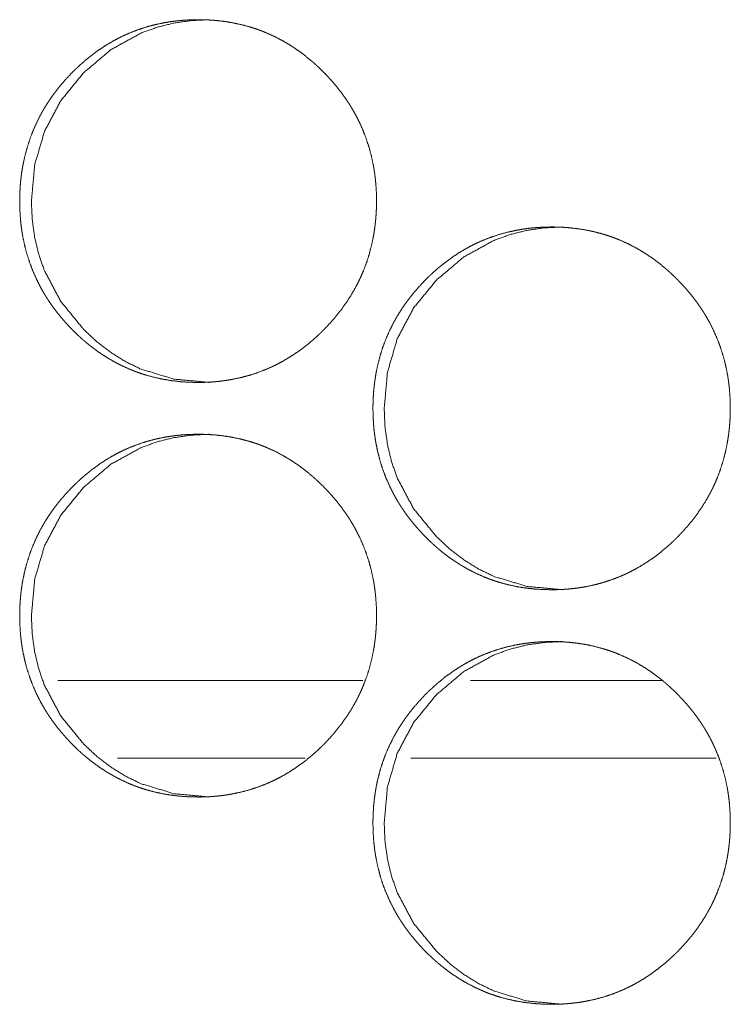
# Model space of a CAD drawing. Units: inches. Extents: x 106 to 339, y 21 to 239.
# Drawn here: x 185 to 186, y 94 to 95 of the extents above; entities that cross this region are included whole.
import ezdxf

# ---------------------------------------------------------------- set-up
doc = ezdxf.new("R2010")
doc.units = ezdxf.units.IN
doc.header["$MEASUREMENT"] = 0
doc.layers.add('1', color=7, linetype='Continuous')

msp = doc.modelspace()

# ---------------------------------------------------------------- linework, layer by layer
at = {"layer": '1', "color": 18, "linetype": 'Continuous', "lineweight": 18}
for p, q in [((185.72627, 94.57501), (185.49475, 94.57501)), ((185.95328, 94.57501), (185.80826, 94.57501)), ((185.68254, 94.51596), (185.5401, 94.51596)), ((185.99475, 94.51596), (185.76292, 94.51596))]:
    msp.add_line(p, q, dxfattribs=at)
for points, knots in [([(185.60124, 94.80138), (185.59455, 94.80153), (185.58791, 94.80197), (185.58132, 94.80272), (185.57478, 94.80378), (185.56831, 94.80518), (185.56188, 94.80692), (185.55869, 94.80791), (185.55551, 94.809), (185.55473, 94.80929), (185.55433, 94.80943), (185.55394, 94.80958), (185.55314, 94.80987), (185.55236, 94.81017), (185.5508, 94.81079), (185.54925, 94.81143), (185.54317, 94.81418), (185.53727, 94.81724), (185.53153, 94.8206), (185.52597, 94.82426), (185.52326, 94.8262), (185.52058, 94.82821), (185.51795, 94.83029), (185.51536, 94.83244), (185.51503, 94.83272), (185.51471, 94.83299), (185.51439, 94.83326), (185.51407, 94.83354), (185.51343, 94.8341), (185.51154, 94.83579), (185.5103, 94.83693), (185.50787, 94.83925), (185.50549, 94.84162), (185.50316, 94.84405), (185.50089, 94.84651), (185.49866, 94.84902), (185.4965, 94.85158), (185.49439, 94.8542), (185.49235, 94.85687), (185.49036, 94.85959), (185.48843, 94.86237), (185.48749, 94.86378), (185.48657, 94.8652), (185.48566, 94.86664), (185.48521, 94.86737), (185.48477, 94.86809), (185.48305, 94.87101), (185.48141, 94.87397), (185.47839, 94.87998), (185.47568, 94.88612), (185.47331, 94.89238), (185.47125, 94.89877), (185.46952, 94.9053), (185.46812, 94.91194), (185.46805, 94.91236), (185.46797, 94.91278), (185.4679, 94.9132), (185.46782, 94.91362), (185.46767, 94.91446), (185.46728, 94.91699), (185.46705, 94.91868), (185.46663, 94.92205), (185.46629, 94.92543), (185.46585, 94.93218), (185.46571, 94.93895), (185.46573, 94.94233), (185.46584, 94.94572), (185.46602, 94.94911), (185.46627, 94.9525), (185.46642, 94.9542), (185.46661, 94.9559), (185.46665, 94.95632), (185.46675, 94.95717), (185.4668, 94.9576), (185.46701, 94.95929), (185.4675, 94.96265), (185.46806, 94.96599), (185.46944, 94.97259), (185.47114, 94.97909), (185.47316, 94.98548), (185.47551, 94.99177), (185.47819, 94.99796), (185.48123, 95.00403), (185.48142, 95.0044), (185.48163, 95.00478), (185.48183, 95.00515), (185.48204, 95.00553), (185.48244, 95.00627), (185.48286, 95.00701), (185.4837, 95.00849), (185.48456, 95.00994), (185.48635, 95.01281), (185.48818, 95.01563), (185.4901, 95.01841), (185.49206, 95.02112), (185.49411, 95.02379), (185.4962, 95.02642), (185.50058, 95.03151), (185.50519, 95.03642), (185.50638, 95.03762), (185.50758, 95.03881), (185.50788, 95.0391), (185.50819, 95.0394), (185.50849, 95.03969), (185.50881, 95.03998), (185.50942, 95.04057), (185.51003, 95.04114), (185.51252, 95.04341), (185.51504, 95.04562), (185.52023, 95.04984), (185.52559, 95.05379), (185.53115, 95.05747), (185.53688, 95.06086), (185.53982, 95.06244), (185.54282, 95.06395), (185.54433, 95.06468), (185.54585, 95.06539), (185.54624, 95.06556), (185.54662, 95.06573), (185.54701, 95.0659), (185.54739, 95.06608), (185.54817, 95.06641), (185.54894, 95.06674), (185.55517, 95.06918), (185.56149, 95.07128), (185.5679, 95.07303), (185.57437, 95.07446), (185.57763, 95.07504), (185.58093, 95.07555), (185.58424, 95.07598), (185.58756, 95.07633), (185.58922, 95.07647), (185.59089, 95.0766), (185.59132, 95.07663), (185.59174, 95.07666), (185.59257, 95.07671), (185.59342, 95.07676), (185.59425, 95.0768), (185.59761, 95.07692), (185.60097, 95.07697), (185.6018, 95.07697), (185.60222, 95.07697), (185.60265, 95.07697), (185.60348, 95.07696), (185.60431, 95.07695), (185.60599, 95.07691), (185.60766, 95.07685), (185.61099, 95.07668), (185.61431, 95.07643), (185.6209, 95.07569), (185.62745, 95.07464), (185.63395, 95.07326), (185.64038, 95.07153), (185.64357, 95.07054), (185.64676, 95.06945), (185.64715, 95.06931), (185.64756, 95.06916), (185.64795, 95.06902), (185.64834, 95.06887), (185.64913, 95.06858), (185.64991, 95.06827), (185.65148, 95.06765), (185.65304, 95.06701), (185.65913, 95.06427), (185.66504, 95.06121), (185.67079, 95.05784), (185.67636, 95.05418), (185.68176, 95.05022), (185.687, 95.04598), (185.68765, 95.04543), (185.68797, 95.04515), (185.68829, 95.04488), (185.68956, 95.04376), (185.69081, 95.04263), (185.69206, 95.04149), (185.6945, 95.03917), (185.69688, 95.0368), (185.69922, 95.03438), (185.7015, 95.03191), (185.70373, 95.0294), (185.7059, 95.02683), (185.70801, 95.02421), (185.71007, 95.02155), (185.71207, 95.01882), (185.714, 95.01604), (185.71495, 95.01463), (185.71588, 95.01321), (185.7161, 95.01285), (185.71633, 95.01248), (185.71655, 95.01212), (185.71679, 95.01177), (185.71723, 95.01104), (185.71767, 95.01031), (185.71939, 95.00739), (185.72103, 95.00444), (185.72407, 94.99843), (185.72678, 94.99229), (185.72916, 94.98602), (185.73122, 94.97962), (185.73296, 94.97309), (185.73437, 94.96643), (185.73444, 94.96601), (185.73452, 94.96559), (185.73459, 94.96517), (185.73467, 94.96475), (185.73481, 94.9639), (185.73495, 94.96306), (185.73521, 94.96138), (185.73545, 94.95969), (185.73586, 94.95632), (185.7362, 94.95294), (185.73665, 94.94617), (185.73679, 94.9394), (185.73676, 94.93601), (185.73666, 94.93262), (185.73648, 94.92923), (185.73615, 94.92498), (185.73606, 94.92413), (185.73602, 94.92371), (185.73598, 94.92328), (185.73593, 94.92285), (185.73589, 94.92243), (185.73569, 94.92073), (185.73547, 94.91904), (185.73499, 94.91568), (185.73442, 94.91234), (185.73304, 94.90573), (185.73135, 94.89923), (185.72931, 94.89283), (185.72696, 94.88653), (185.72566, 94.88342), (185.72426, 94.88034), (185.72353, 94.87881), (185.72279, 94.87729), (185.72201, 94.87576), (185.72162, 94.87501), (185.72142, 94.87463), (185.72122, 94.87425), (185.71787, 94.86835), (185.71424, 94.86265), (185.71034, 94.85716), (185.7062, 94.85187), (185.70181, 94.84677), (185.69718, 94.84186), (185.69658, 94.84126), (185.69568, 94.84036), (185.69538, 94.84007), (185.69508, 94.83977), (185.69478, 94.83947), (185.69356, 94.8383), (185.69234, 94.83714), (185.68984, 94.83487), (185.68731, 94.83266), (185.6821, 94.82844), (185.67672, 94.82449), (185.67116, 94.82081), (185.66542, 94.81742), (185.66247, 94.81583), (185.65947, 94.81431), (185.65795, 94.81358), (185.65641, 94.81288), (185.65603, 94.8127), (185.65564, 94.81253), (185.65526, 94.81236), (185.65487, 94.81219), (185.65411, 94.81185), (185.65332, 94.81153), (185.64709, 94.80908), (185.64076, 94.80699), (185.63435, 94.80525), (185.62787, 94.80384), (185.6246, 94.80325), (185.62131, 94.80275), (185.618, 94.80233), (185.61467, 94.80198), (185.61383, 94.80191), (185.61299, 94.80184), (185.61257, 94.80181), (185.61215, 94.80178), (185.61174, 94.80175), (185.60964, 94.80162), (185.60796, 94.80153), (185.60628, 94.80147), (185.6046, 94.80142), (185.60292, 94.8014), (185.60249, 94.80139), (185.60187, 94.80139), (185.60166, 94.80138), (185.60155, 94.80138), (185.6014, 94.80138), (185.60129, 94.80138), (185.60124, 94.80138)], [0, 0, 0.007783, 0.015521, 0.02323, 0.030929, 0.038625, 0.046372, 0.050257, 0.054161, 0.055129, 0.055627, 0.056113, 0.057097, 0.05807, 0.060024, 0.061975, 0.069732, 0.077458, 0.085193, 0.092931, 0.096804, 0.100698, 0.104599, 0.108512, 0.109011, 0.109505, 0.109988, 0.110487, 0.111469, 0.114417, 0.116373, 0.120286, 0.124193, 0.128101, 0.13199, 0.135894, 0.139793, 0.143701, 0.14761, 0.151531, 0.155458, 0.157429, 0.159405, 0.161378, 0.16237, 0.163356, 0.167298, 0.171228, 0.179048, 0.186849, 0.194634, 0.202443, 0.21029, 0.218189, 0.218679, 0.21918, 0.219672, 0.220173, 0.221163, 0.224142, 0.226122, 0.230072, 0.234013, 0.241886, 0.249753, 0.253689, 0.257634, 0.261576, 0.26553, 0.267514, 0.269501, 0.269995, 0.270986, 0.271489, 0.273465, 0.27742, 0.281357, 0.289198, 0.297004, 0.304799, 0.312607, 0.320445, 0.328332, 0.328826, 0.329328, 0.329815, 0.330317, 0.331299, 0.332288, 0.334262, 0.33623, 0.34016, 0.344071, 0.347989, 0.351886, 0.355795, 0.359699, 0.367509, 0.375338, 0.377308, 0.379272, 0.379759, 0.380257, 0.380744, 0.381242, 0.382227, 0.383202, 0.387118, 0.391018, 0.398787, 0.406534, 0.414284, 0.422021, 0.425906, 0.429805, 0.431755, 0.433709, 0.434207, 0.434688, 0.435183, 0.435667, 0.436654, 0.437627, 0.445414, 0.45315, 0.460872, 0.468576, 0.472436, 0.476312, 0.480189, 0.484071, 0.486016, 0.487959, 0.48846, 0.488946, 0.489916, 0.490902, 0.491872, 0.49578, 0.499686, 0.500655, 0.50114, 0.501639, 0.502608, 0.503577, 0.50553, 0.507469, 0.51135, 0.515221, 0.522929, 0.53064, 0.538364, 0.546107, 0.549992, 0.553911, 0.554394, 0.554892, 0.555376, 0.555862, 0.556847, 0.557822, 0.559776, 0.561738, 0.56951, 0.577249, 0.584987, 0.592742, 0.60053, 0.60836, 0.609348, 0.609848, 0.61033, 0.612304, 0.61426, 0.616232, 0.62014, 0.624047, 0.627966, 0.63187, 0.635774, 0.639684, 0.643592, 0.64751, 0.651446, 0.655379, 0.657352, 0.659328, 0.659817, 0.660321, 0.66081, 0.661308, 0.662293, 0.663285, 0.667227, 0.671158, 0.678977, 0.686779, 0.694576, 0.702392, 0.710257, 0.718171, 0.718664, 0.719165, 0.719662, 0.720155, 0.721153, 0.722144, 0.724127, 0.726107, 0.730057, 0.734005, 0.741886, 0.74976, 0.753704, 0.757649, 0.761598, 0.766548, 0.767545, 0.768039, 0.768541, 0.769037, 0.769531, 0.771519, 0.773504, 0.77745, 0.781389, 0.789238, 0.797051, 0.804858, 0.812673, 0.816595, 0.820525, 0.822495, 0.824465, 0.826456, 0.827444, 0.827939, 0.82844, 0.836331, 0.844186, 0.852009, 0.859822, 0.867642, 0.875492, 0.876482, 0.877959, 0.878446, 0.878939, 0.879426, 0.881401, 0.883361, 0.887288, 0.891188, 0.898981, 0.906739, 0.91449, 0.922244, 0.926145, 0.930048, 0.932012, 0.933976, 0.93446, 0.934958, 0.93544, 0.935935, 0.936911, 0.937895, 0.945682, 0.95343, 0.961149, 0.968865, 0.972725, 0.976599, 0.980476, 0.984372, 0.985344, 0.986332, 0.986817, 0.987303, 0.987789, 0.990231, 0.992186, 0.99414, 0.996094, 0.998047, 0.998547, 0.999273, 0.999516, 0.999637, 0.999818, 0.999939, 1, 1]), ([(185.60997, 94.80138), (185.58293, 94.80391), (185.55797, 94.81147), (185.54627, 94.81713), (185.53508, 94.82406), (185.52443, 94.83224), (185.51428, 94.8417), (185.49691, 94.86296), (185.48451, 94.8863), (185.48017, 94.89874), (185.47707, 94.9117), (185.47523, 94.92515), (185.47461, 94.93916), (185.47711, 94.9667), (185.48455, 94.99212), (185.49693, 95.01543), (185.51425, 95.03662), (185.53506, 95.05423), (185.55793, 95.06683), (185.57016, 95.07124), (185.5829, 95.0744), (185.59616, 95.07632), (185.60993, 95.07697)], [0, 0, 0.063246, 0.124003, 0.154297, 0.184953, 0.216235, 0.248558, 0.312531, 0.374082, 0.404775, 0.435808, 0.467452, 0.500107, 0.564525, 0.626232, 0.687729, 0.751484, 0.814987, 0.875821, 0.906104, 0.936672, 0.967901, 1, 1]), ([(185.86981, 94.6439), (185.86312, 94.64405), (185.85648, 94.64449), (185.84987, 94.64524), (185.84332, 94.6463), (185.83684, 94.6477), (185.83041, 94.64944), (185.82721, 94.65043), (185.82403, 94.65152), (185.82364, 94.65166), (185.82323, 94.65181), (185.82284, 94.65195), (185.82245, 94.6521), (185.82166, 94.65239), (185.81931, 94.65331), (185.81775, 94.65395), (185.81166, 94.6567), (185.80575, 94.65976), (185.8, 94.66312), (185.79444, 94.66678), (185.79172, 94.66872), (185.78904, 94.67072), (185.7864, 94.67281), (185.78381, 94.67496), (185.78316, 94.67551), (185.78284, 94.67578), (185.78252, 94.67606), (185.78188, 94.67662), (185.77999, 94.67831), (185.77875, 94.67945), (185.77632, 94.68177), (185.77392, 94.68414), (185.77159, 94.68656), (185.76931, 94.68903), (185.76709, 94.69155), (185.76493, 94.6941), (185.76282, 94.69672), (185.76076, 94.69939), (185.75877, 94.70211), (185.75684, 94.70489), (185.7559, 94.7063), (185.75498, 94.70772), (185.75407, 94.70916), (185.75361, 94.70989), (185.75317, 94.71061), (185.75145, 94.71353), (185.74982, 94.71649), (185.74679, 94.7225), (185.74408, 94.72864), (185.7417, 94.7349), (185.73965, 94.74129), (185.73792, 94.74781), (185.7365, 94.75446), (185.73642, 94.75488), (185.73636, 94.7553), (185.73628, 94.75572), (185.7362, 94.75614), (185.73606, 94.75699), (185.73567, 94.75951), (185.73542, 94.7612), (185.735, 94.76457), (185.73467, 94.76795), (185.73422, 94.7747), (185.73408, 94.78147), (185.73412, 94.78485), (185.73422, 94.78824), (185.73441, 94.79163), (185.73465, 94.79503), (185.73481, 94.79672), (185.73499, 94.79842), (185.73503, 94.79884), (185.73513, 94.79969), (185.73519, 94.80012), (185.7354, 94.80181), (185.73589, 94.80517), (185.73645, 94.80851), (185.73783, 94.81511), (185.73952, 94.82161), (185.74155, 94.828), (185.7439, 94.83429), (185.74659, 94.84048), (185.74963, 94.84655), (185.74982, 94.84692), (185.75003, 94.8473), (185.75024, 94.84767), (185.75043, 94.84805), (185.75127, 94.84953), (185.75211, 94.851), (185.75297, 94.85246), (185.75476, 94.85533), (185.75661, 94.85815), (185.75851, 94.86093), (185.76049, 94.86365), (185.76253, 94.86631), (185.76463, 94.86893), (185.76901, 94.87403), (185.77362, 94.87894), (185.77482, 94.88014), (185.77602, 94.88133), (185.77633, 94.88162), (185.77663, 94.88192), (185.77694, 94.88221), (185.77724, 94.8825), (185.77786, 94.88309), (185.77847, 94.88366), (185.78097, 94.88593), (185.78349, 94.88814), (185.78869, 94.89237), (185.79407, 94.89631), (185.79963, 94.89999), (185.80537, 94.90337), (185.80831, 94.90496), (185.81131, 94.90647), (185.81282, 94.9072), (185.81435, 94.90791), (185.81473, 94.90808), (185.81551, 94.90842), (185.81589, 94.9086), (185.81667, 94.90893), (185.81744, 94.90926), (185.82369, 94.9117), (185.83002, 94.9138), (185.83642, 94.91555), (185.84291, 94.91697), (185.84619, 94.91756), (185.84947, 94.91807), (185.85279, 94.9185), (185.85611, 94.91885), (185.85779, 94.91899), (185.85946, 94.91912), (185.85987, 94.91915), (185.8603, 94.91918), (185.86114, 94.91923), (185.86198, 94.91928), (185.86282, 94.91932), (185.86618, 94.91944), (185.86954, 94.91949), (185.87038, 94.91949), (185.8708, 94.91949), (185.87123, 94.91949), (185.87206, 94.91948), (185.8729, 94.91947), (185.87457, 94.91943), (185.87625, 94.91937), (185.87959, 94.9192), (185.88291, 94.91895), (185.88951, 94.91821), (185.89607, 94.91716), (185.90257, 94.91578), (185.90901, 94.91405), (185.91222, 94.91306), (185.91541, 94.91197), (185.9158, 94.91183), (185.9162, 94.91168), (185.91659, 94.91154), (185.917, 94.91139), (185.91778, 94.9111), (185.91857, 94.91079), (185.92013, 94.91017), (185.92168, 94.90953), (185.92779, 94.90679), (185.93372, 94.90373), (185.93946, 94.90036), (185.94504, 94.8967), (185.95046, 94.89274), (185.95571, 94.8885), (185.95603, 94.88822), (185.95635, 94.88795), (185.95667, 94.88767), (185.957, 94.8874), (185.95763, 94.88684), (185.95826, 94.88628), (185.95952, 94.88515), (185.96076, 94.88401), (185.96321, 94.88169), (185.9656, 94.87932), (185.96793, 94.8769), (185.97023, 94.87443), (185.97245, 94.87192), (185.97463, 94.86935), (185.97675, 94.86673), (185.97881, 94.86406), (185.98081, 94.86134), (185.98274, 94.85856), (185.98369, 94.85715), (185.98461, 94.85572), (185.98485, 94.85537), (185.98507, 94.855), (185.9853, 94.85464), (185.98553, 94.85429), (185.98598, 94.85356), (185.98642, 94.85283), (185.98814, 94.84991), (185.98978, 94.84696), (185.99282, 94.84095), (185.99554, 94.83481), (185.99792, 94.82854), (185.99998, 94.82214), (186.00172, 94.81561), (186.00313, 94.80895), (186.00321, 94.80853), (186.00329, 94.80811), (186.00336, 94.80769), (186.00344, 94.80727), (186.00359, 94.80642), (186.00398, 94.8039), (186.00422, 94.80221), (186.00464, 94.79884), (186.00498, 94.79546), (186.00542, 94.78869), (186.00556, 94.78192), (186.00553, 94.77853), (186.00542, 94.77514), (186.00525, 94.77175), (186.00499, 94.76835), (186.00491, 94.7675), (186.0048, 94.76623), (186.00474, 94.7658), (186.00467, 94.76495), (186.00425, 94.76156), (186.00375, 94.7582), (186.00319, 94.75486), (186.00181, 94.74825), (186.00011, 94.74175), (185.99808, 94.73535), (185.99572, 94.72905), (185.99441, 94.72594), (185.99301, 94.72286), (185.99228, 94.72133), (185.99154, 94.71981), (185.99076, 94.71828), (185.99056, 94.71791), (185.99017, 94.71715), (185.98997, 94.71677), (185.98662, 94.71087), (185.98299, 94.70517), (185.97908, 94.69968), (185.97493, 94.69439), (185.97053, 94.68929), (185.96589, 94.68438), (185.9653, 94.68378), (185.96471, 94.68318), (185.96439, 94.68288), (185.96409, 94.68259), (185.96379, 94.68229), (185.96349, 94.68199), (185.96227, 94.68082), (185.96103, 94.67966), (185.95855, 94.67739), (185.95601, 94.67518), (185.9508, 94.67096), (185.94542, 94.66701), (185.93985, 94.66333), (185.93409, 94.65994), (185.93114, 94.65835), (185.92813, 94.65683), (185.92661, 94.6561), (185.92507, 94.6554), (185.92469, 94.65522), (185.9243, 94.65505), (185.92392, 94.65488), (185.92275, 94.65437), (185.92198, 94.65405), (185.91573, 94.6516), (185.90941, 94.64951), (185.90299, 94.64777), (185.89649, 94.64636), (185.89321, 94.64577), (185.88991, 94.64527), (185.88659, 94.64485), (185.88326, 94.6445), (185.88159, 94.64436), (185.88116, 94.64433), (185.88033, 94.64427), (185.87823, 94.64414), (185.87654, 94.64405), (185.87486, 94.64399), (185.87318, 94.64394), (185.8715, 94.64392), (185.87107, 94.64391), (185.87066, 94.64391), (185.87024, 94.64391), (185.87013, 94.6439), (185.86998, 94.6439), (185.86993, 94.6439), (185.86981, 94.6439)], [0, 0, 0.007777, 0.01551, 0.023228, 0.030937, 0.038642, 0.046383, 0.05028, 0.054182, 0.054665, 0.055163, 0.055646, 0.056132, 0.057116, 0.06004, 0.062004, 0.06977, 0.077503, 0.085232, 0.092965, 0.096847, 0.100738, 0.104648, 0.108564, 0.109552, 0.110034, 0.110533, 0.111514, 0.11446, 0.116414, 0.120324, 0.12424, 0.128145, 0.132041, 0.135947, 0.139839, 0.143744, 0.147659, 0.151578, 0.155501, 0.157471, 0.159445, 0.161418, 0.162417, 0.163401, 0.167341, 0.171261, 0.179082, 0.186878, 0.194663, 0.202461, 0.210302, 0.218199, 0.218691, 0.219189, 0.219689, 0.220181, 0.221178, 0.224148, 0.226128, 0.230076, 0.234014, 0.241882, 0.249742, 0.253675, 0.257618, 0.261557, 0.265516, 0.267491, 0.269476, 0.26997, 0.27096, 0.271463, 0.273437, 0.27739, 0.281324, 0.28916, 0.29696, 0.304754, 0.312551, 0.320389, 0.328271, 0.328765, 0.329266, 0.32976, 0.330254, 0.332232, 0.334204, 0.33617, 0.340097, 0.344014, 0.34792, 0.35183, 0.35573, 0.359632, 0.367446, 0.375269, 0.377237, 0.3792, 0.379698, 0.380185, 0.380682, 0.381169, 0.382153, 0.383127, 0.387052, 0.390949, 0.398729, 0.406478, 0.414223, 0.421967, 0.425849, 0.429746, 0.431694, 0.433661, 0.434145, 0.435134, 0.435618, 0.436604, 0.437576, 0.445372, 0.453117, 0.460832, 0.468546, 0.472418, 0.476276, 0.480165, 0.484045, 0.486003, 0.487945, 0.48843, 0.488931, 0.489901, 0.490886, 0.491855, 0.49576, 0.499664, 0.500647, 0.501131, 0.50163, 0.502599, 0.503567, 0.505519, 0.507472, 0.51135, 0.515218, 0.522935, 0.530656, 0.538374, 0.546126, 0.550023, 0.553939, 0.554422, 0.55492, 0.555403, 0.555903, 0.556873, 0.557862, 0.559814, 0.561761, 0.56954, 0.577287, 0.58502, 0.592782, 0.600577, 0.608413, 0.608907, 0.609389, 0.609888, 0.610382, 0.611368, 0.612343, 0.614309, 0.616268, 0.620185, 0.6241, 0.628005, 0.631917, 0.635818, 0.639725, 0.643639, 0.647555, 0.651488, 0.655418, 0.65739, 0.659364, 0.659861, 0.660357, 0.660854, 0.661343, 0.662336, 0.663327, 0.667266, 0.671194, 0.679008, 0.68681, 0.694602, 0.702412, 0.710264, 0.71818, 0.718673, 0.719173, 0.719665, 0.720165, 0.721162, 0.724132, 0.726112, 0.73006, 0.734005, 0.74188, 0.749749, 0.753689, 0.757632, 0.761578, 0.765538, 0.766525, 0.768014, 0.768517, 0.769504, 0.773474, 0.777419, 0.781354, 0.789197, 0.797008, 0.804809, 0.812619, 0.816544, 0.820471, 0.82244, 0.824409, 0.826398, 0.826891, 0.827879, 0.82838, 0.836266, 0.844115, 0.851942, 0.859758, 0.867583, 0.875426, 0.876405, 0.877389, 0.877892, 0.878379, 0.878871, 0.879358, 0.881332, 0.883301, 0.887215, 0.891123, 0.89891, 0.906663, 0.914421, 0.922182, 0.926081, 0.929994, 0.931957, 0.93392, 0.934404, 0.934901, 0.935382, 0.936866, 0.937835, 0.945631, 0.953373, 0.961102, 0.968827, 0.972699, 0.97657, 0.980459, 0.984352, 0.986296, 0.986796, 0.987767, 0.990207, 0.992176, 0.994129, 0.996081, 0.998033, 0.998532, 0.999016, 0.999501, 0.999622, 0.999803, 0.999864, 1, 1]), ([(185.87818, 94.6439), (185.8511, 94.64643), (185.82611, 94.65399), (185.81439, 94.65965), (185.80319, 94.66658), (185.79252, 94.67476), (185.78235, 94.68421), (185.76495, 94.70548), (185.75254, 94.72882), (185.74819, 94.74126), (185.7451, 94.75421), (185.74325, 94.76767), (185.74263, 94.78168), (185.74513, 94.80921), (185.75257, 94.83464), (185.76498, 94.85795), (185.78232, 94.87914), (185.80317, 94.89675), (185.82607, 94.90934), (185.83831, 94.91376), (185.85107, 94.91692), (185.86435, 94.91884), (185.87814, 94.91949)], [0, 0, 0.063321, 0.124091, 0.15439, 0.18505, 0.216357, 0.248678, 0.312642, 0.374163, 0.404844, 0.435854, 0.467475, 0.500105, 0.564477, 0.626138, 0.687619, 0.751365, 0.814892, 0.875734, 0.906023, 0.936627, 0.967864, 1, 1]), ([(185.60124, 94.48642), (185.59455, 94.48657), (185.58791, 94.48701), (185.58132, 94.48776), (185.57478, 94.48882), (185.56831, 94.49022), (185.56188, 94.49196), (185.55869, 94.49295), (185.55551, 94.49404), (185.55473, 94.49433), (185.55433, 94.49447), (185.55394, 94.49462), (185.55314, 94.49491), (185.55236, 94.49522), (185.5508, 94.49584), (185.54925, 94.49647), (185.54317, 94.49922), (185.53727, 94.50228), (185.53153, 94.50564), (185.52597, 94.5093), (185.52326, 94.51124), (185.52058, 94.51324), (185.51795, 94.51533), (185.51536, 94.51748), (185.51471, 94.51803), (185.51439, 94.5183), (185.51407, 94.51858), (185.51343, 94.51914), (185.51154, 94.52083), (185.5103, 94.52197), (185.50787, 94.52429), (185.50549, 94.52666), (185.50316, 94.52908), (185.50089, 94.53155), (185.49866, 94.53406), (185.4965, 94.53662), (185.49439, 94.53924), (185.49235, 94.54191), (185.49036, 94.54463), (185.48843, 94.5474), (185.48749, 94.54882), (185.48657, 94.55024), (185.48566, 94.55168), (185.48521, 94.5524), (185.48477, 94.55313), (185.48305, 94.55605), (185.48141, 94.55901), (185.47839, 94.56502), (185.47568, 94.57115), (185.47331, 94.57742), (185.47125, 94.58381), (185.46952, 94.59033), (185.46812, 94.59698), (185.46805, 94.5974), (185.4679, 94.59824), (185.46782, 94.59866), (185.46767, 94.59951), (185.46728, 94.60203), (185.46705, 94.60372), (185.46663, 94.60709), (185.46629, 94.61046), (185.46585, 94.61722), (185.46571, 94.62399), (185.46573, 94.62737), (185.46584, 94.63076), (185.46602, 94.63415), (185.46627, 94.63755), (185.46642, 94.63924), (185.46661, 94.64094), (185.46665, 94.64136), (185.4667, 94.64179), (185.46675, 94.64222), (185.46691, 94.64349), (185.46701, 94.64433), (185.4675, 94.64769), (185.46806, 94.65103), (185.46944, 94.65763), (185.47114, 94.66413), (185.47316, 94.67052), (185.47551, 94.67681), (185.47819, 94.683), (185.48123, 94.68906), (185.48142, 94.68944), (185.48163, 94.68982), (185.48183, 94.69019), (185.48204, 94.69057), (185.48244, 94.69131), (185.48286, 94.69205), (185.4837, 94.69352), (185.48456, 94.69498), (185.48635, 94.69785), (185.48818, 94.70068), (185.4901, 94.70345), (185.49206, 94.70617), (185.49411, 94.70883), (185.4962, 94.71145), (185.50058, 94.71655), (185.50519, 94.72146), (185.50638, 94.72266), (185.50758, 94.72385), (185.50788, 94.72414), (185.50819, 94.72444), (185.50849, 94.72473), (185.50881, 94.72502), (185.50942, 94.72561), (185.51003, 94.72618), (185.51252, 94.72845), (185.51504, 94.73067), (185.52023, 94.73489), (185.52559, 94.73883), (185.53115, 94.74251), (185.53688, 94.74589), (185.53982, 94.74748), (185.54282, 94.74899), (185.54433, 94.74972), (185.54585, 94.75043), (185.54624, 94.7506), (185.54662, 94.75077), (185.54701, 94.75094), (185.54739, 94.75112), (185.54817, 94.75145), (185.54894, 94.75178), (185.55517, 94.75422), (185.56149, 94.75632), (185.5679, 94.75807), (185.57437, 94.75949), (185.57763, 94.76008), (185.58093, 94.76059), (185.58424, 94.76102), (185.58756, 94.76137), (185.58922, 94.76151), (185.59089, 94.76164), (185.59132, 94.76167), (185.59174, 94.7617), (185.59257, 94.76175), (185.59342, 94.7618), (185.59425, 94.76184), (185.59761, 94.76196), (185.60097, 94.76201), (185.6018, 94.76201), (185.60222, 94.76201), (185.60265, 94.76201), (185.60348, 94.762), (185.60431, 94.76199), (185.60599, 94.76195), (185.60766, 94.76189), (185.61099, 94.76171), (185.61431, 94.76147), (185.6209, 94.76073), (185.62745, 94.75968), (185.63395, 94.7583), (185.64038, 94.75657), (185.64357, 94.75558), (185.64676, 94.75449), (185.64715, 94.75434), (185.64756, 94.7542), (185.64795, 94.75406), (185.64834, 94.75391), (185.64913, 94.75362), (185.64991, 94.75331), (185.65148, 94.75269), (185.65304, 94.75205), (185.65913, 94.74931), (185.66504, 94.74625), (185.67079, 94.74288), (185.67636, 94.73921), (185.68176, 94.73526), (185.687, 94.73102), (185.68765, 94.73047), (185.68797, 94.73019), (185.68829, 94.72992), (185.68956, 94.7288), (185.69081, 94.72767), (185.69206, 94.72653), (185.6945, 94.72421), (185.69688, 94.72184), (185.69922, 94.71942), (185.7015, 94.71695), (185.70373, 94.71444), (185.7059, 94.71187), (185.70801, 94.70925), (185.71007, 94.70658), (185.71207, 94.70386), (185.714, 94.70108), (185.71495, 94.69967), (185.71588, 94.69824), (185.7161, 94.69789), (185.71633, 94.69752), (185.71655, 94.69716), (185.71679, 94.69681), (185.71723, 94.69608), (185.71767, 94.69535), (185.71939, 94.69243), (185.72103, 94.68947), (185.72407, 94.68347), (185.72678, 94.67733), (185.72916, 94.67106), (185.73122, 94.66466), (185.73296, 94.65813), (185.73437, 94.65147), (185.73444, 94.65105), (185.73452, 94.65063), (185.73459, 94.65021), (185.73467, 94.64979), (185.73481, 94.64894), (185.73495, 94.6481), (185.73521, 94.64642), (185.73545, 94.64473), (185.73586, 94.64136), (185.7362, 94.63798), (185.73665, 94.63121), (185.73679, 94.62444), (185.73676, 94.62106), (185.73666, 94.61766), (185.73648, 94.61427), (185.73615, 94.61002), (185.73606, 94.60917), (185.73602, 94.60875), (185.73598, 94.60832), (185.73593, 94.60789), (185.73589, 94.60747), (185.73569, 94.60577), (185.73547, 94.60408), (185.73499, 94.60072), (185.73442, 94.59738), (185.73304, 94.59077), (185.73135, 94.58427), (185.72931, 94.57787), (185.72696, 94.57157), (185.72566, 94.56846), (185.72426, 94.56538), (185.72353, 94.56385), (185.72279, 94.56233), (185.7224, 94.56156), (185.72201, 94.56081), (185.72181, 94.56043), (185.72142, 94.55967), (185.72122, 94.55929), (185.71787, 94.55339), (185.71424, 94.54769), (185.71034, 94.5422), (185.7062, 94.53691), (185.70181, 94.53181), (185.69718, 94.5269), (185.69658, 94.5263), (185.69568, 94.5254), (185.69538, 94.52511), (185.69508, 94.52481), (185.69478, 94.52451), (185.69356, 94.52334), (185.69234, 94.52218), (185.68984, 94.5199), (185.68731, 94.5177), (185.6821, 94.51348), (185.67672, 94.50953), (185.67116, 94.50585), (185.66542, 94.50246), (185.66247, 94.50087), (185.65947, 94.49935), (185.65795, 94.49862), (185.65641, 94.49792), (185.65603, 94.49774), (185.65564, 94.49757), (185.65526, 94.4974), (185.65487, 94.49723), (185.65411, 94.49689), (185.65332, 94.49656), (185.64709, 94.49412), (185.64076, 94.49203), (185.63435, 94.49029), (185.62787, 94.48888), (185.6246, 94.48829), (185.62131, 94.48779), (185.618, 94.48737), (185.61467, 94.48702), (185.61383, 94.48695), (185.61299, 94.48688), (185.61257, 94.48685), (185.61174, 94.48679), (185.60964, 94.48666), (185.60796, 94.48657), (185.60628, 94.48651), (185.6046, 94.48646), (185.60292, 94.48643), (185.60249, 94.48643), (185.60187, 94.48643), (185.60155, 94.48643), (185.60145, 94.48642), (185.60135, 94.48642), (185.60124, 94.48642)], [0, 0, 0.007783, 0.015521, 0.02323, 0.030929, 0.038627, 0.046371, 0.050257, 0.054161, 0.055128, 0.055626, 0.056113, 0.057097, 0.058072, 0.060026, 0.061974, 0.069732, 0.077457, 0.085192, 0.09293, 0.096803, 0.100697, 0.104598, 0.108516, 0.109505, 0.109987, 0.110487, 0.111469, 0.114417, 0.116372, 0.120285, 0.124192, 0.1281, 0.131989, 0.135899, 0.139793, 0.143701, 0.14761, 0.151531, 0.155457, 0.157428, 0.159404, 0.161378, 0.162369, 0.163355, 0.167297, 0.171228, 0.179047, 0.186848, 0.194634, 0.202442, 0.210289, 0.218188, 0.218678, 0.219679, 0.220172, 0.22117, 0.224142, 0.226121, 0.230071, 0.234012, 0.241886, 0.249752, 0.253688, 0.257633, 0.261575, 0.265536, 0.267513, 0.2695, 0.269994, 0.270489, 0.270993, 0.27248, 0.273464, 0.277419, 0.281356, 0.289197, 0.297003, 0.304798, 0.312606, 0.320444, 0.328331, 0.328825, 0.329327, 0.329814, 0.330316, 0.331298, 0.332288, 0.334261, 0.336229, 0.340159, 0.344076, 0.347988, 0.351891, 0.355794, 0.359699, 0.367509, 0.375337, 0.377307, 0.379271, 0.379758, 0.380256, 0.380744, 0.381242, 0.382227, 0.383201, 0.387118, 0.391022, 0.398792, 0.406534, 0.414284, 0.422021, 0.425909, 0.429805, 0.431755, 0.433709, 0.434207, 0.434688, 0.435183, 0.435667, 0.436654, 0.437627, 0.445414, 0.45315, 0.460872, 0.468576, 0.472436, 0.476311, 0.480189, 0.484071, 0.486016, 0.487959, 0.48846, 0.488946, 0.489916, 0.490902, 0.491872, 0.49578, 0.499686, 0.500655, 0.501139, 0.501639, 0.502608, 0.503577, 0.50553, 0.507469, 0.51135, 0.515221, 0.522929, 0.53064, 0.538364, 0.546107, 0.549992, 0.553911, 0.554394, 0.554892, 0.555376, 0.555862, 0.556847, 0.557822, 0.559776, 0.561738, 0.56951, 0.577249, 0.584987, 0.592742, 0.60053, 0.60836, 0.609348, 0.609848, 0.61033, 0.612304, 0.61426, 0.616232, 0.62014, 0.624047, 0.627966, 0.63187, 0.635774, 0.639684, 0.643592, 0.64751, 0.65144, 0.655372, 0.657352, 0.659328, 0.659817, 0.660321, 0.66081, 0.661308, 0.662293, 0.663285, 0.667228, 0.671158, 0.678977, 0.686779, 0.694576, 0.702392, 0.71025, 0.718172, 0.718664, 0.719165, 0.719655, 0.720155, 0.721153, 0.722144, 0.724127, 0.726107, 0.730057, 0.734005, 0.741887, 0.74976, 0.753696, 0.757649, 0.761598, 0.766548, 0.767545, 0.768039, 0.768541, 0.769037, 0.769531, 0.771519, 0.773504, 0.77745, 0.781389, 0.789238, 0.797051, 0.804858, 0.812673, 0.816595, 0.820525, 0.822495, 0.824465, 0.825461, 0.826449, 0.82695, 0.827939, 0.82844, 0.836331, 0.844186, 0.852009, 0.859822, 0.867642, 0.875492, 0.876482, 0.877959, 0.878446, 0.878939, 0.879426, 0.881401, 0.883361, 0.887288, 0.891188, 0.898981, 0.906739, 0.91449, 0.922244, 0.926145, 0.930048, 0.932012, 0.933976, 0.93446, 0.934958, 0.93544, 0.935935, 0.936911, 0.937895, 0.945682, 0.95343, 0.961149, 0.968865, 0.972725, 0.976599, 0.980475, 0.984372, 0.985344, 0.986331, 0.986817, 0.987789, 0.990231, 0.992186, 0.99414, 0.996094, 0.998047, 0.998546, 0.999273, 0.999636, 0.999758, 0.999879, 1, 1]), ([(185.60997, 94.48642), (185.58293, 94.48895), (185.55797, 94.49651), (185.54627, 94.50218), (185.53508, 94.5091), (185.52443, 94.51728), (185.51428, 94.52673), (185.49691, 94.548), (185.48451, 94.57134), (185.48017, 94.58378), (185.47707, 94.59673), (185.47523, 94.61019), (185.47461, 94.62419), (185.47711, 94.65173), (185.48455, 94.67716), (185.49693, 94.70047), (185.51425, 94.72166), (185.53506, 94.73927), (185.55793, 94.75186), (185.57016, 94.75628), (185.5829, 94.75944), (185.59616, 94.76136), (185.60993, 94.76201)], [0, 0, 0.063246, 0.124003, 0.154304, 0.184952, 0.216234, 0.248557, 0.31253, 0.374081, 0.404774, 0.435807, 0.467451, 0.500106, 0.564525, 0.626231, 0.687728, 0.751484, 0.814987, 0.875821, 0.906104, 0.936672, 0.967901, 1, 1]), ([(185.86981, 94.32894), (185.86312, 94.32909), (185.85648, 94.32953), (185.84987, 94.33028), (185.84332, 94.33135), (185.83684, 94.33274), (185.83041, 94.33447), (185.82721, 94.33547), (185.82403, 94.33656), (185.82364, 94.3367), (185.82323, 94.33684), (185.82284, 94.33699), (185.82245, 94.33714), (185.82166, 94.33743), (185.82088, 94.33774), (185.81931, 94.33836), (185.81775, 94.33899), (185.81166, 94.34174), (185.80575, 94.3448), (185.8, 94.34816), (185.79444, 94.35182), (185.79172, 94.35376), (185.78904, 94.35576), (185.7864, 94.35785), (185.78381, 94.36), (185.78316, 94.36055), (185.78284, 94.36082), (185.78252, 94.3611), (185.78188, 94.36166), (185.77999, 94.36335), (185.77875, 94.36449), (185.77632, 94.36681), (185.77392, 94.36918), (185.77159, 94.3716), (185.76931, 94.37406), (185.76709, 94.37658), (185.76493, 94.37914), (185.76282, 94.38176), (185.76076, 94.38443), (185.75877, 94.38715), (185.75684, 94.38992), (185.7559, 94.39134), (185.75498, 94.39276), (185.75407, 94.39419), (185.75361, 94.39492), (185.75317, 94.39565), (185.75145, 94.39857), (185.74982, 94.40153), (185.74679, 94.40753), (185.74408, 94.41367), (185.7417, 94.41994), (185.73965, 94.42633), (185.73792, 94.43285), (185.7365, 94.4395), (185.73642, 94.43992), (185.73636, 94.44034), (185.73628, 94.44076), (185.7362, 94.44118), (185.73606, 94.44203), (185.73567, 94.44455), (185.73542, 94.44624), (185.735, 94.44961), (185.73467, 94.45298), (185.73422, 94.45974), (185.73408, 94.46651), (185.73412, 94.46989), (185.73422, 94.47328), (185.73441, 94.47667), (185.73465, 94.48007), (185.73481, 94.48176), (185.73499, 94.48346), (185.73503, 94.48388), (185.73508, 94.48431), (185.73513, 94.48474), (185.73529, 94.486), (185.7354, 94.48684), (185.73589, 94.49021), (185.73645, 94.49355), (185.73783, 94.50015), (185.73952, 94.50665), (185.74155, 94.51304), (185.7439, 94.51933), (185.74659, 94.52552), (185.74963, 94.53158), (185.74982, 94.53196), (185.75003, 94.53234), (185.75024, 94.53271), (185.75043, 94.53309), (185.75127, 94.53457), (185.75211, 94.53604), (185.75297, 94.5375), (185.75476, 94.54037), (185.75661, 94.5432), (185.75851, 94.54597), (185.76049, 94.54869), (185.76253, 94.55135), (185.76463, 94.55397), (185.76901, 94.55907), (185.77362, 94.56398), (185.77482, 94.56518), (185.77602, 94.56637), (185.77633, 94.56666), (185.77663, 94.56696), (185.77694, 94.56725), (185.77724, 94.56754), (185.77786, 94.56813), (185.77847, 94.5687), (185.78097, 94.57097), (185.78349, 94.57319), (185.78869, 94.5774), (185.79407, 94.58135), (185.79963, 94.58503), (185.80537, 94.58841), (185.80831, 94.59), (185.81131, 94.59151), (185.81282, 94.59224), (185.81435, 94.59294), (185.81473, 94.59312), (185.81551, 94.59346), (185.81589, 94.59364), (185.81667, 94.59397), (185.81744, 94.5943), (185.82369, 94.59674), (185.83002, 94.59884), (185.83642, 94.60059), (185.84291, 94.60201), (185.84619, 94.6026), (185.84947, 94.60311), (185.85279, 94.60354), (185.85611, 94.60389), (185.85779, 94.60403), (185.85946, 94.60416), (185.85987, 94.60419), (185.8603, 94.60422), (185.86114, 94.60427), (185.86198, 94.60432), (185.86282, 94.60436), (185.86618, 94.60448), (185.86954, 94.60453), (185.87038, 94.60453), (185.8708, 94.60453), (185.87123, 94.60453), (185.87206, 94.60452), (185.8729, 94.60451), (185.87457, 94.60447), (185.87625, 94.60441), (185.87959, 94.60423), (185.88291, 94.60399), (185.88951, 94.60325), (185.89607, 94.6022), (185.90257, 94.60082), (185.90901, 94.59909), (185.91222, 94.59809), (185.91541, 94.59701), (185.9158, 94.59686), (185.9162, 94.59672), (185.91659, 94.59658), (185.917, 94.59643), (185.91778, 94.59614), (185.91857, 94.59583), (185.92013, 94.59521), (185.92168, 94.59457), (185.92779, 94.59183), (185.93372, 94.58877), (185.93946, 94.5854), (185.94504, 94.58173), (185.95046, 94.57778), (185.95571, 94.57354), (185.95603, 94.57326), (185.95635, 94.57299), (185.95667, 94.57271), (185.957, 94.57244), (185.95763, 94.57188), (185.95826, 94.57132), (185.95952, 94.57019), (185.96076, 94.56905), (185.96321, 94.56673), (185.9656, 94.56436), (185.96793, 94.56194), (185.97023, 94.55947), (185.97245, 94.55696), (185.97463, 94.55439), (185.97675, 94.55177), (185.97881, 94.5491), (185.98081, 94.54638), (185.98274, 94.5436), (185.98369, 94.54219), (185.98461, 94.54076), (185.98485, 94.54041), (185.98507, 94.54004), (185.9853, 94.53968), (185.98553, 94.53933), (185.98598, 94.5386), (185.98642, 94.53787), (185.98814, 94.53495), (185.98978, 94.532), (185.99282, 94.52599), (185.99554, 94.51985), (185.99792, 94.51358), (185.99998, 94.50718), (186.00172, 94.50065), (186.00313, 94.49399), (186.00321, 94.49357), (186.00329, 94.49315), (186.00336, 94.49273), (186.00344, 94.49231), (186.00359, 94.49147), (186.00398, 94.48893), (186.00422, 94.48725), (186.00464, 94.48388), (186.00498, 94.4805), (186.00542, 94.47373), (186.00556, 94.46696), (186.00553, 94.46358), (186.00542, 94.46018), (186.00525, 94.45679), (186.00499, 94.45339), (186.00491, 94.45254), (186.0048, 94.45127), (186.00474, 94.45084), (186.00471, 94.45041), (186.00467, 94.44999), (186.00425, 94.4466), (186.00375, 94.44324), (186.00319, 94.4399), (186.00181, 94.43329), (186.00011, 94.42679), (185.99808, 94.42039), (185.99572, 94.41409), (185.99441, 94.41098), (185.99301, 94.4079), (185.99228, 94.40637), (185.99154, 94.40485), (185.99115, 94.40408), (185.99076, 94.40333), (185.99056, 94.40294), (185.99017, 94.40219), (185.98997, 94.40182), (185.98662, 94.39591), (185.98299, 94.39021), (185.97908, 94.38472), (185.97493, 94.37943), (185.97053, 94.37433), (185.96589, 94.36942), (185.9653, 94.36882), (185.96471, 94.36822), (185.96439, 94.36792), (185.96409, 94.36763), (185.96379, 94.36733), (185.96349, 94.36703), (185.96227, 94.36586), (185.96103, 94.3647), (185.95855, 94.36242), (185.95601, 94.36022), (185.9508, 94.356), (185.94542, 94.35205), (185.93985, 94.34837), (185.93409, 94.34498), (185.93114, 94.34339), (185.92813, 94.34187), (185.92661, 94.34115), (185.92507, 94.34044), (185.92469, 94.34026), (185.9243, 94.34009), (185.92392, 94.33992), (185.92275, 94.33941), (185.92198, 94.33908), (185.91573, 94.33664), (185.90941, 94.33455), (185.90299, 94.33281), (185.89649, 94.3314), (185.89321, 94.33081), (185.88991, 94.33031), (185.88659, 94.32989), (185.88326, 94.32954), (185.88243, 94.32947), (185.88159, 94.3294), (185.88116, 94.32937), (185.88033, 94.32931), (185.87823, 94.32918), (185.87654, 94.32909), (185.87486, 94.32903), (185.87318, 94.32898), (185.8715, 94.32895), (185.87107, 94.32895), (185.87066, 94.32895), (185.87024, 94.32895), (185.87003, 94.32895), (185.86998, 94.32894), (185.86987, 94.32894), (185.86981, 94.32894)], [0, 0, 0.007777, 0.01551, 0.023228, 0.030938, 0.038643, 0.046382, 0.05028, 0.054181, 0.054664, 0.055162, 0.055645, 0.056131, 0.057115, 0.05809, 0.060042, 0.062003, 0.069769, 0.077502, 0.085231, 0.092964, 0.096847, 0.100737, 0.104647, 0.108563, 0.109551, 0.110033, 0.110532, 0.111513, 0.114459, 0.116413, 0.120324, 0.124239, 0.128144, 0.13204, 0.135947, 0.139838, 0.143743, 0.147658, 0.151577, 0.1555, 0.15747, 0.159444, 0.161417, 0.162416, 0.1634, 0.16734, 0.17126, 0.179081, 0.186877, 0.194662, 0.20246, 0.210301, 0.218198, 0.21869, 0.219188, 0.219688, 0.22018, 0.221178, 0.224147, 0.226127, 0.230075, 0.234013, 0.241881, 0.249741, 0.253675, 0.257617, 0.261556, 0.265515, 0.26749, 0.269475, 0.269969, 0.270464, 0.270967, 0.272453, 0.273436, 0.277389, 0.281323, 0.289159, 0.296959, 0.304753, 0.31255, 0.320388, 0.32827, 0.328764, 0.329265, 0.329759, 0.330253, 0.332231, 0.334203, 0.336169, 0.340096, 0.344019, 0.34792, 0.351829, 0.355729, 0.359631, 0.367445, 0.375268, 0.377237, 0.379199, 0.379697, 0.380184, 0.380682, 0.381168, 0.382153, 0.383127, 0.387051, 0.390953, 0.398729, 0.406477, 0.414223, 0.421967, 0.425852, 0.429749, 0.431694, 0.43366, 0.434144, 0.435133, 0.435617, 0.436604, 0.437576, 0.445371, 0.453116, 0.460832, 0.468546, 0.472418, 0.476275, 0.480165, 0.484044, 0.486003, 0.487945, 0.48843, 0.488931, 0.489901, 0.490885, 0.491855, 0.49576, 0.499664, 0.500647, 0.501131, 0.50163, 0.502598, 0.503567, 0.505519, 0.507471, 0.511349, 0.515217, 0.522935, 0.530655, 0.538374, 0.546126, 0.550023, 0.553939, 0.554422, 0.554919, 0.555403, 0.555903, 0.556872, 0.557861, 0.559814, 0.56176, 0.56954, 0.577287, 0.58502, 0.592782, 0.600576, 0.608413, 0.608907, 0.609389, 0.609888, 0.610382, 0.611368, 0.612343, 0.614309, 0.616268, 0.620184, 0.624099, 0.628004, 0.631917, 0.635817, 0.639724, 0.643639, 0.647554, 0.651482, 0.655411, 0.65739, 0.659364, 0.659861, 0.660357, 0.660854, 0.661343, 0.662336, 0.663327, 0.667266, 0.671187, 0.679008, 0.68681, 0.694602, 0.702412, 0.710264, 0.71818, 0.718673, 0.719173, 0.719665, 0.720165, 0.721155, 0.724132, 0.726112, 0.73006, 0.734005, 0.74188, 0.749749, 0.753682, 0.757632, 0.761578, 0.765538, 0.766525, 0.768014, 0.768509, 0.76901, 0.769504, 0.773474, 0.777419, 0.781354, 0.789197, 0.797008, 0.804809, 0.812619, 0.816544, 0.820471, 0.82244, 0.824409, 0.825403, 0.826391, 0.826891, 0.827879, 0.828374, 0.836266, 0.844115, 0.851942, 0.859758, 0.867583, 0.875426, 0.876405, 0.877389, 0.877892, 0.878379, 0.878871, 0.879358, 0.881332, 0.883301, 0.887215, 0.891123, 0.89891, 0.906663, 0.914421, 0.922182, 0.926081, 0.929994, 0.931953, 0.93392, 0.934404, 0.934901, 0.935382, 0.936866, 0.937835, 0.945631, 0.953373, 0.961102, 0.968827, 0.972699, 0.97657, 0.980459, 0.984352, 0.985324, 0.986295, 0.986796, 0.987767, 0.990207, 0.992176, 0.994129, 0.996081, 0.998033, 0.998532, 0.999016, 0.9995, 0.999742, 0.999803, 0.999924, 1, 1]), ([(185.87818, 94.32894), (185.8511, 94.33147), (185.82611, 94.33903), (185.81439, 94.3447), (185.80319, 94.35162), (185.79252, 94.3598), (185.78235, 94.36925), (185.76495, 94.39052), (185.75254, 94.41386), (185.74819, 94.4263), (185.7451, 94.43925), (185.74325, 94.45271), (185.74263, 94.46671), (185.74513, 94.49425), (185.75257, 94.51968), (185.76498, 94.54299), (185.78232, 94.56418), (185.80317, 94.58179), (185.82607, 94.59438), (185.83831, 94.5988), (185.85107, 94.60196), (185.86435, 94.60388), (185.87814, 94.60453)], [0, 0, 0.063321, 0.124091, 0.154396, 0.185048, 0.216355, 0.248676, 0.312641, 0.374162, 0.404842, 0.435852, 0.467473, 0.500104, 0.564475, 0.626136, 0.687617, 0.751364, 0.81489, 0.875733, 0.906027, 0.936627, 0.967864, 1, 1])]:
    msp.add_open_spline(points, degree=1, knots=knots, dxfattribs=at)

doc.saveas('drawing.dxf')
